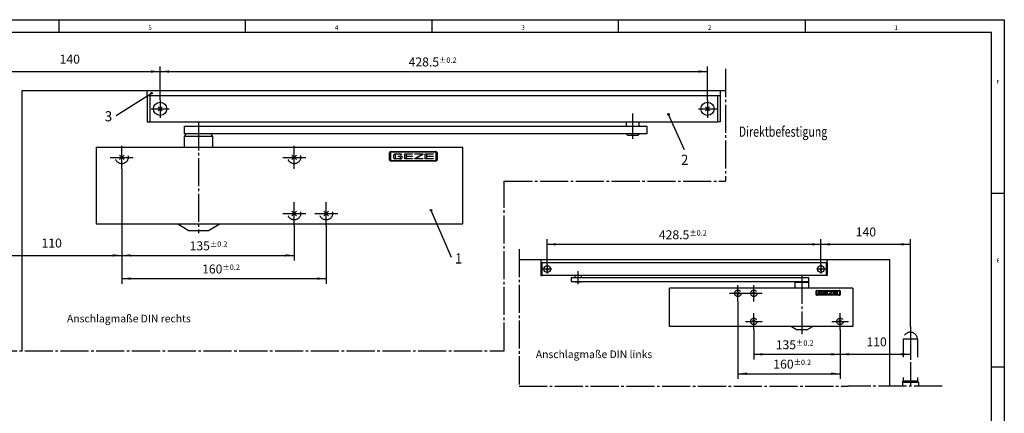
# Model space of a CAD drawing. Units: inches. Extents: x -140 to 444, y 491 to 901.
# Drawn here: x 59 to 444, y 747 to 901 of the extents above; entities that cross this region are included whole.
import ezdxf

# ---------------------------------------------------------------- set-up
doc = ezdxf.new("R2010")
doc.units = ezdxf.units.IN
for name, pattern in [('DASH_CENTER', [14, 11, -1, 1, -1]), ('DASHED', [15, 7, -8]), ('DOT_CENTER', [14, 12, -1, 0, -1])]:
    doc.linetypes.add(name, pattern=pattern)
doc.layers.add('1', color=7, linetype='Continuous')
doc.styles.add('CONVERTER_14', font='txt.shx', dxfattribs={"width": 0.9})
doc.styles.add('CONVERTER_15', font='txt.shx', dxfattribs={"width": 0.99})
doc.styles.add('CONVERTER_17', font='complex.shx', dxfattribs={"width": 0.95})
doc.styles.add('CONVERTER_19', font='complex.shx', dxfattribs={"width": 0.76})
doc.dimstyles.new('ME10_DIM_13', dxfattribs={"dimtxt": 3.5, "dimasz": 3.5, "dimexe": 2, "dimexo": 0, "dimgap": 2, "dimtad": 1, "dimdsep": 46, "dimtxsty": 'CONVERTER_14', "dimsah": 1, "dimcen": 0.09, "dimclrd": 3, "dimclre": 3, "dimclrt": 4, "dimadec": 0, "dimazin": 0, "dimtol": 1, "dimtp": 0.2, "dimtm": 0.2, "dimtfac": 0.6, "dimtdec": 1, "dimtmove": 0, "dimatfit": 3, "dimfxl": 1, "dimtolj": 1, "dimtzin": 0, "dimarcsym": 0})
doc.dimstyles.new('ME10_DIM_14', dxfattribs={"dimtxt": 3.5, "dimasz": 3.5, "dimexe": 2, "dimexo": 0, "dimgap": 2, "dimtad": 1, "dimdsep": 46, "dimtxsty": 'CONVERTER_14', "dimsah": 1, "dimcen": 0.09, "dimclrd": 3, "dimclre": 3, "dimclrt": 4, "dimadec": 0, "dimazin": 0, "dimtol": 1, "dimtp": 0.2, "dimtm": 0.2, "dimtfac": 0.6, "dimtdec": 1, "dimtmove": 0, "dimatfit": 3, "dimfxl": 1, "dimtolj": 1, "dimtzin": 0, "dimarcsym": 0})
doc.dimstyles.new('ME10_DIM_24', dxfattribs={"dimtxt": 3.5, "dimasz": 3.5, "dimexe": 2, "dimexo": 0, "dimgap": 2, "dimtad": 1, "dimdsep": 46, "dimtxsty": 'CONVERTER_14', "dimsah": 1, "dimcen": 0.09, "dimclrd": 3, "dimclre": 3, "dimclrt": 4, "dimadec": 0, "dimazin": 0, "dimtfac": 1, "dimtdec": 4, "dimtmove": 0, "dimatfit": 3, "dimfxl": 1, "dimtolj": 1, "dimtzin": 0, "dimarcsym": 0})
doc.dimstyles.new('ME10_DIM_25', dxfattribs={"dimtxt": 3.5, "dimasz": 3.5, "dimexe": 2, "dimexo": 0, "dimgap": 2, "dimtad": 1, "dimdsep": 46, "dimtxsty": 'CONVERTER_14', "dimsah": 1, "dimcen": 0.09, "dimclrd": 3, "dimclre": 3, "dimclrt": 4, "dimadec": 0, "dimazin": 0, "dimtol": 1, "dimtp": 0.2, "dimtm": 0.2, "dimtfac": 0.6, "dimtdec": 1, "dimtmove": 0, "dimatfit": 3, "dimfxl": 1, "dimtolj": 1, "dimtzin": 0, "dimarcsym": 0})
doc.dimstyles.new('ME10_DIM_26', dxfattribs={"dimtxt": 3.5, "dimasz": 3.5, "dimexe": 2, "dimexo": 0, "dimgap": 2, "dimtad": 1, "dimdsep": 46, "dimtxsty": 'CONVERTER_14', "dimsah": 1, "dimcen": 0.09, "dimclrd": 3, "dimclre": 3, "dimclrt": 4, "dimadec": 0, "dimazin": 0, "dimtfac": 1, "dimtdec": 4, "dimtmove": 0, "dimatfit": 3, "dimfxl": 1, "dimtolj": 1, "dimtzin": 0, "dimarcsym": 0})
doc.dimstyles.new('ME10_DIM_27', dxfattribs={"dimtxt": 3.5, "dimasz": 3.5, "dimexe": 2, "dimexo": 0, "dimgap": 2, "dimtad": 1, "dimdsep": 46, "dimtxsty": 'CONVERTER_14', "dimsah": 1, "dimcen": 0.09, "dimclrd": 3, "dimclre": 3, "dimclrt": 4, "dimadec": 0, "dimazin": 0, "dimtol": 1, "dimtp": 0.2, "dimtm": 0.2, "dimtfac": 0.6, "dimtdec": 1, "dimtmove": 0, "dimatfit": 3, "dimfxl": 1, "dimtolj": 1, "dimtzin": 0, "dimarcsym": 0})
doc.dimstyles.new('ME10_DIM_28', dxfattribs={"dimtxt": 3.5, "dimasz": 3.5, "dimexe": 2, "dimexo": 0, "dimgap": 2, "dimtad": 1, "dimdsep": 46, "dimtxsty": 'CONVERTER_14', "dimsah": 1, "dimcen": 0.09, "dimclrd": 3, "dimclre": 3, "dimclrt": 4, "dimadec": 0, "dimazin": 0, "dimtfac": 1, "dimtdec": 4, "dimtmove": 0, "dimatfit": 3, "dimfxl": 1, "dimtolj": 1, "dimtzin": 0, "dimarcsym": 0})
doc.dimstyles.new('ME10_DIM_29', dxfattribs={"dimtxt": 3.5, "dimasz": 3.5, "dimexe": 2, "dimexo": 0, "dimgap": 2, "dimtad": 1, "dimdsep": 46, "dimtxsty": 'CONVERTER_14', "dimsah": 1, "dimcen": 0.09, "dimclrd": 3, "dimclre": 3, "dimclrt": 4, "dimadec": 0, "dimazin": 0, "dimtol": 1, "dimtp": 0.2, "dimtm": 0.2, "dimtfac": 0.6, "dimtdec": 1, "dimtmove": 0, "dimatfit": 3, "dimfxl": 1, "dimtolj": 1, "dimtzin": 0, "dimarcsym": 0})
doc.dimstyles.new('ME10_DIM_30', dxfattribs={"dimtxt": 3.5, "dimasz": 3.5, "dimexe": 2, "dimexo": 0, "dimgap": 2, "dimtad": 1, "dimdsep": 46, "dimtxsty": 'CONVERTER_14', "dimsah": 1, "dimcen": 0.09, "dimclrd": 3, "dimclre": 3, "dimclrt": 4, "dimadec": 0, "dimazin": 0, "dimtfac": 1, "dimtdec": 4, "dimtmove": 0, "dimatfit": 3, "dimfxl": 1, "dimtolj": 1, "dimtzin": 0, "dimarcsym": 0})
doc.dimstyles.new('ME10_DIM_31', dxfattribs={"dimtxt": 3.5, "dimasz": 3.5, "dimexe": 2, "dimexo": 0, "dimgap": 2, "dimtad": 1, "dimdsep": 46, "dimtxsty": 'CONVERTER_14', "dimsah": 1, "dimcen": 0.09, "dimclrd": 3, "dimclre": 3, "dimclrt": 4, "dimadec": 0, "dimazin": 0, "dimtol": 1, "dimtp": 0.2, "dimtm": 0.2, "dimtfac": 0.6, "dimtdec": 1, "dimtmove": 0, "dimatfit": 3, "dimfxl": 1, "dimtolj": 1, "dimtzin": 0, "dimarcsym": 0})

# ---------------------------------------------------------------- blocks, each defined once
blk = doc.blocks.new('a2kl', base_point=(-139.64, 490.9))
at = {"color": 2, "linetype": 'Continuous'}
for p, q in [((-139.64, 900.9), (444.36, 900.9)), ((444.36, 900.9), (444.36, 560.9))]:
    blk.add_line(p, q, dxfattribs=at)
at = {"color": 3, "linetype": 'Continuous'}
for p, q in [((74.36, 900.9), (74.36, 895.9)), ((147.36, 895.9), (147.36, 900.9)), ((220.36, 900.9), (220.36, 895.9)), ((293.36, 895.9), (293.36, 900.9)), ((366.36, 900.9), (366.36, 895.9)), ((439.36, 895.9), (-134.64, 895.9)), ((439.36, 560.9), (439.36, 895.9)), ((439.36, 832.9), (444.36, 832.9)), ((439.36, 764.9), (444.36, 764.9))]:
    blk.add_line(p, q, dxfattribs=at)
at = {"color": 3, "style": 'CONVERTER_15', "width": 0.99}
for s, height, p in [('5', 1.8, (109.36, 896.9)), ('4', 1.8, (182.36, 896.9)), ('3', 1.8, (255.36, 896.9)), ('2', 1.8, (328.36, 896.9)), ('1', 1.8, (401.36, 896.9)), ('F', 1.4, (441.36, 875.9)), ('E', 1.4, (441.36, 805.9))]:
    blk.add_text(s, height=height, dxfattribs=at).set_placement(p)
blk = doc.blocks.new('rahmen', base_point=(-139.64, 490.9))
at = {"layer": '1'}
blk.add_blockref('a2kl', (-139.64, 490.9), dxfattribs=at)
blk = doc.blocks.new('*D6')
at = {"layer": '1', "color": 3, "linetype": 'Continuous'}
for p, q in [((98.95, 842.46), (98.95, 797.49)), ((178.95, 820.46), (178.95, 797.49)), ((98.95, 799.49), (178.95, 799.49))]:
    blk.add_line(p, q, dxfattribs=at)
at = {"layer": '1', "color": 3}
for points in [[(102.45, 799.95), (102.45, 799.03), (98.95, 799.49)], [(175.45, 799.03), (175.45, 799.95), (178.95, 799.49)]]:
    blk.add_solid(points, dxfattribs=at)
at = {"layer": '1', "color": 4, "insert": (130.4, 801.49), "char_height": 3.5, "attachment_point": 7, "rotation": 0.0001, "line_spacing_factor": 0.60024, "style": 'CONVERTER_14'}
blk.add_mtext('\\C4;160\\C3;\\H2.1;±0.2', dxfattribs=at)
blk = doc.blocks.new('*D7')
at = {"layer": '1', "color": 3, "linetype": 'Continuous'}
for p, q in [((340.09, 790.47), (340.09, 760.23)), ((380.09, 779.47), (380.09, 760.23)), ((340.09, 762.23), (380.09, 762.23))]:
    blk.add_line(p, q, dxfattribs=at)
at = {"layer": '1', "color": 3}
for points in [[(343.59, 762.69), (343.59, 761.77), (340.09, 762.23)], [(376.59, 761.77), (376.59, 762.69), (380.09, 762.23)]]:
    blk.add_solid(points, dxfattribs=at)
at = {"layer": '1', "color": 4, "insert": (353.95, 764.23), "char_height": 3.5, "attachment_point": 7, "rotation": 0.0001, "line_spacing_factor": 0.60024, "style": 'CONVERTER_14'}
blk.add_mtext('\\C4;160\\C3;\\H2.1;±0.2', dxfattribs=at)
blk = doc.blocks.new('*D17')
at = {"layer": '1', "color": 3, "linetype": 'Continuous'}
for p, q in [((43.95, 820.96), (43.95, 882.59)), ((113.95, 869.46), (113.95, 882.59)), ((43.95, 880.59), (113.95, 880.59))]:
    blk.add_line(p, q, dxfattribs=at)
at = {"layer": '1', "color": 3}
for points in [[(47.45, 881.05), (47.45, 880.12), (43.95, 880.59)], [(110.45, 880.12), (110.45, 881.05), (113.95, 880.59)]]:
    blk.add_solid(points, dxfattribs=at)
at = {"layer": '1', "color": 4, "insert": (74.63, 882.59), "char_height": 3.5, "attachment_point": 7, "rotation": 0.0001, "line_spacing_factor": 0.60024, "style": 'CONVERTER_14'}
blk.add_mtext('140', dxfattribs=at)
blk = doc.blocks.new('*D18')
at = {"layer": '1', "color": 3, "linetype": 'Continuous'}
for p, q in [((113.95, 869.46), (113.95, 882.59)), ((328.21, 869.46), (328.21, 882.59)), ((113.95, 880.59), (328.21, 880.59))]:
    blk.add_line(p, q, dxfattribs=at)
at = {"layer": '1', "color": 3}
for points in [[(117.45, 881.05), (117.45, 880.12), (113.95, 880.59)], [(324.71, 880.12), (324.71, 881.05), (328.21, 880.59)]]:
    blk.add_solid(points, dxfattribs=at)
at = {"layer": '1', "color": 4, "insert": (211.21, 882.59), "char_height": 3.5, "attachment_point": 7, "rotation": 0.0001, "line_spacing_factor": 0.60024, "style": 'CONVERTER_14'}
blk.add_mtext('\\C4;428.5\\C3;\\H2.1;±0.2', dxfattribs=at)
blk = doc.blocks.new('*D19')
at = {"layer": '1', "color": 3, "linetype": 'Continuous'}
for p, q in [((98.95, 842.46), (98.95, 806.57)), ((43.95, 820.96), (43.95, 806.57)), ((43.95, 808.57), (98.95, 808.57))]:
    blk.add_line(p, q, dxfattribs=at)
at = {"layer": '1', "color": 3}
for points in [[(47.45, 809.03), (47.45, 808.1), (43.95, 808.57)], [(95.45, 808.1), (95.45, 809.03), (98.95, 808.57)]]:
    blk.add_solid(points, dxfattribs=at)
at = {"layer": '1', "color": 4, "insert": (67.56, 810.57), "char_height": 3.5, "attachment_point": 7, "rotation": 0.0001, "line_spacing_factor": 0.60024, "style": 'CONVERTER_14'}
blk.add_mtext('110', dxfattribs=at)
blk = doc.blocks.new('*D20')
at = {"layer": '1', "color": 3, "linetype": 'Continuous'}
for p, q in [((98.95, 842.46), (98.95, 806.57)), ((166.45, 820.46), (166.45, 806.57)), ((98.95, 808.57), (166.45, 808.57))]:
    blk.add_line(p, q, dxfattribs=at)
at = {"layer": '1', "color": 3}
for points in [[(102.45, 809.03), (102.45, 808.1), (98.95, 808.57)], [(162.95, 808.1), (162.95, 809.03), (166.45, 808.57)]]:
    blk.add_solid(points, dxfattribs=at)
at = {"layer": '1', "color": 4, "insert": (125.5, 810.57), "char_height": 3.5, "attachment_point": 7, "rotation": 0.0001, "line_spacing_factor": 0.60024, "style": 'CONVERTER_14'}
blk.add_mtext('\\C4;135\\C3;\\H2.1;±0.2', dxfattribs=at)
blk = doc.blocks.new('*D21')
at = {"layer": '1', "color": 3, "linetype": 'Continuous'}
for p, q in [((372.59, 804.97), (372.59, 814.91)), ((407.59, 780.72), (407.59, 814.91)), ((372.59, 812.91), (407.59, 812.91))]:
    blk.add_line(p, q, dxfattribs=at)
at = {"layer": '1', "color": 3}
for points in [[(376.09, 813.37), (376.09, 812.45), (372.59, 812.91)], [(404.09, 812.45), (404.09, 813.37), (407.59, 812.91)]]:
    blk.add_solid(points, dxfattribs=at)
at = {"layer": '1', "color": 4, "insert": (386.22, 814.91), "char_height": 3.5, "attachment_point": 7, "rotation": 0.0001, "line_spacing_factor": 0.60024, "style": 'CONVERTER_14'}
blk.add_mtext('140', dxfattribs=at)
blk = doc.blocks.new('*D22')
at = {"layer": '1', "color": 3, "linetype": 'Continuous'}
for p, q in [((265.46, 804.97), (265.46, 814.91)), ((372.59, 804.97), (372.59, 814.91)), ((265.46, 812.91), (372.59, 812.91))]:
    blk.add_line(p, q, dxfattribs=at)
at = {"layer": '1', "color": 3}
for points in [[(268.96, 813.37), (268.96, 812.45), (265.46, 812.91)], [(369.09, 812.45), (369.09, 813.37), (372.59, 812.91)]]:
    blk.add_solid(points, dxfattribs=at)
at = {"layer": '1', "color": 4, "insert": (309.15, 814.91), "char_height": 3.5, "attachment_point": 7, "rotation": 0.0001, "line_spacing_factor": 0.60024, "style": 'CONVERTER_14'}
blk.add_mtext('\\C4;428.5\\C3;\\H2.1;±0.2', dxfattribs=at)
blk = doc.blocks.new('*D23')
at = {"layer": '1', "color": 3, "linetype": 'Continuous'}
for p, q in [((380.09, 779.47), (380.09, 767.85)), ((407.59, 780.72), (407.59, 767.85)), ((380.09, 769.85), (407.59, 769.85))]:
    blk.add_line(p, q, dxfattribs=at)
at = {"layer": '1', "color": 3}
for points in [[(383.59, 770.31), (383.59, 769.39), (380.09, 769.85)], [(404.09, 769.39), (404.09, 770.31), (407.59, 769.85)]]:
    blk.add_solid(points, dxfattribs=at)
at = {"layer": '1', "color": 4, "insert": (390.41, 771.85), "char_height": 3.5, "attachment_point": 7, "rotation": 0.0001, "line_spacing_factor": 0.60024, "style": 'CONVERTER_14'}
blk.add_mtext('110', dxfattribs=at)
blk = doc.blocks.new('*D24')
at = {"layer": '1', "color": 3, "linetype": 'Continuous'}
for p, q in [((346.34, 779.47), (346.34, 767.83)), ((380.09, 779.47), (380.09, 767.83)), ((346.34, 769.83), (380.09, 769.83))]:
    blk.add_line(p, q, dxfattribs=at)
at = {"layer": '1', "color": 3}
for points in [[(349.84, 770.29), (349.84, 769.37), (346.34, 769.83)], [(376.59, 769.37), (376.59, 770.29), (380.09, 769.83)]]:
    blk.add_solid(points, dxfattribs=at)
at = {"layer": '1', "color": 4, "insert": (354.91, 771.83), "char_height": 3.5, "attachment_point": 7, "rotation": 0.0001, "line_spacing_factor": 0.60024, "style": 'CONVERTER_14'}
blk.add_mtext('\\C4;135\\C3;\\H2.1;±0.2', dxfattribs=at)

msp = doc.modelspace()

# ---------------------------------------------------------------- linework, layer by layer
at = {"color": 3, "linetype": 'DASH_CENTER'}
for p, q in [((335.202, 881.602), (335.202, 837.612)), ((113.953, 869.463), (113.953, 862.462)), ((328.208, 869.463), (328.208, 862.462)), ((110.453, 865.962), (117.453, 865.962)), ((298.952, 854.213), (298.952, 864.213)), ((324.708, 865.962), (331.964, 865.962)), ((128.954, 860.713), (128.954, 817.275)), ((248.654, 837.612), (335.202, 837.612)), ((248.654, 771.234), (248.654, 837.612)), ((254.462, 811.041), (254.462, 757.291)), ((267.209, 803.222), (263.581, 803.222)), ((265.459, 804.972), (265.459, 801.472)), ((277.588, 797.347), (277.588, 802.347)), ((374.337, 803.222), (370.837, 803.222)), ((372.587, 804.972), (372.587, 801.472)), ((365.087, 800.597), (365.087, 777.659)), ((407.587, 780.722), (407.587, 757.291)), ((18.953, 771.234), (248.654, 771.234)), ((254.462, 757.291), (383.212, 757.291)), ((420.087, 757.291), (383.212, 757.291))]:
    msp.add_line(p, q, dxfattribs=at)
at = {"color": 1, "linetype": 'Continuous'}
for p, q in [((59.953, 873.112), (108.953, 873.112)), ((59.953, 771.234), (59.953, 873.112)), ((108.953, 871.112), (108.953, 873.112)), ((108.953, 873.112), (333.203, 873.112)), ((333.203, 871.112), (108.953, 871.112)), ((332.208, 871.112), (109.953, 871.112)), ((333.203, 873.112), (335.202, 873.112)), ((333.203, 873.112), (333.203, 871.112)), ((109.953, 860.863), (332.208, 860.863)), ((333.203, 860.863), (332.208, 860.863)), ((123.454, 856.212), (123.454, 859.212)), ((123.454, 859.212), (304.452, 859.212)), ((304.452, 856.212), (123.454, 856.212)), ((304.452, 859.212), (304.452, 856.212)), ((88.954, 850.963), (232.453, 850.963)), ((88.954, 850.963), (88.954, 820.963)), ((232.453, 820.963), (232.453, 850.963)), ((88.954, 820.963), (232.453, 820.963)), ((262.962, 806.796), (254.462, 806.796)), ((262.962, 806.796), (262.962, 805.796)), ((375.087, 806.796), (262.962, 806.796)), ((262.962, 805.796), (375.087, 805.796)), ((263.459, 805.796), (374.587, 805.796)), ((399.587, 806.796), (375.087, 806.796)), ((375.087, 805.796), (375.087, 806.796)), ((399.587, 757.291), (399.587, 806.796)), ((262.962, 800.671), (263.459, 800.671)), ((374.587, 800.671), (263.459, 800.671)), ((274.838, 799.847), (274.838, 798.347)), ((367.837, 799.847), (274.838, 799.847)), ((274.838, 798.347), (367.837, 798.347)), ((367.837, 798.347), (367.837, 799.847)), ((375.087, 800.671), (374.587, 800.671)), ((385.087, 795.722), (313.337, 795.722)), ((313.337, 780.722), (313.337, 795.722)), ((385.087, 795.722), (385.087, 780.722)), ((385.087, 780.722), (313.337, 780.722))]:
    msp.add_line(p, q, dxfattribs=at)
at = {"color": 4, "linetype": 'Continuous'}
for p, q in [((108.953, 871.112), (108.953, 860.863)), ((109.953, 871.112), (109.953, 860.863)), ((332.208, 860.863), (332.208, 871.112)), ((333.203, 871.112), (333.203, 860.863)), ((114.766, 866.776), (113.14, 865.149)), ((113.14, 866.776), (114.766, 865.149)), ((329.021, 866.776), (327.394, 865.149)), ((327.394, 866.776), (329.021, 865.149)), ((108.953, 860.863), (109.953, 860.863)), ((296.452, 859.212), (296.452, 860.863)), ((301.452, 859.212), (301.452, 860.863)), ((123.963, 856.212), (123.454, 855.331)), ((134.454, 855.331), (133.945, 856.212)), ((296.827, 855.713), (296.327, 856.212)), ((296.827, 855.713), (301.077, 855.713)), ((301.077, 855.713), (301.577, 856.212)), ((123.454, 850.963), (123.454, 855.331)), ((123.454, 855.331), (134.454, 855.331)), ((134.454, 855.331), (134.454, 850.963)), ((120.829, 820.745), (120.829, 820.963)), ((137.079, 820.745), (137.079, 820.963)), ((124.954, 818.363), (120.829, 820.745)), ((124.954, 818.363), (132.954, 818.363)), ((132.954, 818.363), (137.079, 820.745)), ((262.962, 805.796), (262.962, 800.671)), ((263.459, 800.671), (263.459, 805.796)), ((374.587, 805.796), (374.587, 800.671)), ((375.087, 805.796), (375.087, 800.671)), ((265.053, 803.628), (265.866, 802.815)), ((265.866, 803.628), (265.053, 802.815)), ((372.18, 803.628), (372.993, 802.815)), ((372.993, 803.628), (372.18, 802.815)), ((276.525, 798.097), (276.275, 798.347)), ((276.338, 799.847), (276.338, 800.671)), ((278.65, 798.097), (276.525, 798.097)), ((278.65, 798.097), (278.9, 798.347)), ((278.838, 799.847), (278.838, 800.671)), ((362.337, 797.906), (362.592, 798.347)), ((362.337, 797.906), (362.337, 795.722)), ((367.837, 797.906), (362.337, 797.906)), ((367.582, 798.347), (367.837, 797.906)), ((367.837, 795.722), (367.837, 797.906)), ((361.025, 780.612), (361.025, 780.722)), ((363.087, 779.421), (361.025, 780.612)), ((367.087, 779.421), (363.087, 779.421)), ((367.087, 779.421), (369.15, 780.612)), ((369.15, 780.612), (369.15, 780.722))]:
    msp.add_line(p, q, dxfattribs=at)
at = {"color": 3, "linetype": 'Continuous'}
for p, q in [((98.07, 846.079), (99.838, 847.847)), ((98.07, 847.847), (99.838, 846.079)), ((165.57, 846.079), (167.338, 847.847)), ((165.57, 847.847), (167.338, 846.079)), ((203.753, 848.869), (203.771, 848.917)), ((203.753, 845.829), (203.753, 848.869)), ((204.293, 845.793), (204.293, 848.933)), ((204.443, 849.212), (221.763, 849.212)), ((204.443, 849.083), (221.763, 849.083)), ((205.433, 846.649), (205.433, 848.016)), ((205.973, 848.203), (205.973, 846.463)), ((207.993, 848.203), (205.973, 848.203)), ((206.123, 848.333), (207.843, 848.333)), ((207.993, 847.953), (207.993, 848.203)), ((208.533, 847.953), (207.993, 847.953)), ((208.533, 848.016), (208.533, 847.953)), ((209.673, 846.333), (209.673, 848.333)), ((209.673, 848.333), (212.773, 848.333)), ((210.213, 848.203), (210.213, 847.398)), ((212.773, 848.203), (210.213, 848.203)), ((212.773, 848.333), (212.773, 848.203)), ((213.673, 848.203), (213.673, 848.333)), ((213.673, 848.333), (216.773, 848.333)), ((216.465, 848.203), (213.673, 848.203)), ((213.673, 846.528), (216.465, 848.203)), ((216.773, 848.138), (213.982, 846.463)), ((216.773, 848.333), (216.773, 848.138)), ((217.673, 846.333), (217.673, 848.333)), ((217.673, 848.333), (220.773, 848.333)), ((218.213, 848.203), (218.213, 847.398)), ((220.773, 848.203), (218.213, 848.203)), ((220.773, 848.333), (220.773, 848.203)), ((221.913, 848.933), (221.913, 845.793)), ((222.453, 848.896), (222.453, 845.829)), ((221.763, 845.643), (204.443, 845.643)), ((221.763, 845.513), (204.443, 845.513)), ((205.973, 846.463), (207.993, 846.463)), ((207.843, 846.333), (206.123, 846.333)), ((207.133, 847.398), (208.533, 847.398)), ((207.133, 847.268), (207.133, 847.398)), ((207.993, 847.268), (207.133, 847.268)), ((207.993, 846.463), (207.993, 847.268)), ((208.533, 847.398), (208.533, 846.649)), ((212.773, 846.333), (209.673, 846.333)), ((210.213, 847.398), (212.773, 847.398)), ((210.213, 847.268), (210.213, 846.463)), ((212.773, 847.268), (210.213, 847.268)), ((210.213, 846.463), (212.773, 846.463)), ((212.773, 847.398), (212.773, 847.268)), ((212.773, 846.463), (212.773, 846.333)), ((213.673, 846.333), (213.673, 846.528)), ((216.773, 846.333), (213.673, 846.333)), ((213.982, 846.463), (216.773, 846.463)), ((216.773, 846.463), (216.773, 846.333)), ((220.773, 846.333), (217.673, 846.333)), ((218.213, 847.398), (220.773, 847.398)), ((218.213, 847.268), (218.213, 846.463)), ((220.773, 847.268), (218.213, 847.268)), ((218.213, 846.463), (220.773, 846.463)), ((220.773, 847.398), (220.773, 847.268)), ((220.773, 846.463), (220.773, 846.333)), ((165.57, 824.079), (167.338, 825.847)), ((165.57, 825.847), (167.338, 824.079)), ((178.07, 824.079), (179.838, 825.847)), ((178.07, 825.847), (179.838, 824.079)), ((340.529, 793.28), (339.645, 794.163)), ((340.529, 794.163), (339.645, 793.28)), ((346.779, 793.28), (345.895, 794.163)), ((346.779, 794.163), (345.895, 793.28)), ((370.737, 794.675), (370.746, 794.699)), ((370.737, 793.155), (370.737, 794.675)), ((371.007, 793.137), (371.007, 794.707)), ((371.082, 794.847), (379.742, 794.847)), ((371.082, 794.782), (379.742, 794.782)), ((371.577, 793.565), (371.577, 794.248)), ((371.847, 794.342), (371.847, 793.472)), ((372.857, 794.342), (371.847, 794.342)), ((371.922, 794.407), (372.782, 794.407)), ((372.427, 793.939), (373.127, 793.939)), ((372.427, 793.874), (372.427, 793.939)), ((372.857, 793.874), (372.427, 793.874)), ((372.857, 794.216), (372.857, 794.342)), ((373.127, 794.216), (372.857, 794.216)), ((372.857, 793.472), (372.857, 793.874)), ((373.127, 794.248), (373.127, 794.216)), ((373.127, 793.939), (373.127, 793.565)), ((373.697, 793.407), (373.697, 794.407)), ((373.697, 794.407), (375.247, 794.407)), ((373.967, 794.342), (373.967, 793.939)), ((375.247, 794.342), (373.967, 794.342)), ((373.967, 793.939), (375.247, 793.939)), ((373.967, 793.874), (373.967, 793.472)), ((375.247, 793.874), (373.967, 793.874)), ((375.247, 794.407), (375.247, 794.342)), ((375.247, 793.939), (375.247, 793.874)), ((375.697, 794.342), (375.697, 794.407)), ((375.697, 794.407), (377.247, 794.407)), ((377.093, 794.342), (375.697, 794.342)), ((375.697, 793.504), (377.093, 794.342)), ((377.247, 794.309), (375.851, 793.472)), ((377.247, 794.407), (377.247, 794.309)), ((377.697, 793.407), (377.697, 794.407)), ((377.697, 794.407), (379.247, 794.407)), ((377.967, 794.342), (377.967, 793.939)), ((379.247, 794.342), (377.967, 794.342)), ((377.967, 793.939), (379.247, 793.939)), ((377.967, 793.874), (377.967, 793.472)), ((379.247, 793.874), (377.967, 793.874)), ((379.247, 794.407), (379.247, 794.342)), ((379.247, 793.939), (379.247, 793.874)), ((379.817, 794.707), (379.817, 793.137)), ((380.087, 794.688), (380.087, 793.155)), ((379.742, 793.062), (371.082, 793.062)), ((379.742, 792.996), (371.082, 792.996)), ((371.847, 793.472), (372.857, 793.472)), ((372.782, 793.407), (371.922, 793.407)), ((375.247, 793.407), (373.697, 793.407)), ((373.967, 793.472), (375.247, 793.472)), ((375.247, 793.472), (375.247, 793.407)), ((375.697, 793.407), (375.697, 793.504)), ((377.247, 793.407), (375.697, 793.407)), ((375.851, 793.472), (377.247, 793.472)), ((377.247, 793.472), (377.247, 793.407)), ((379.247, 793.407), (377.697, 793.407)), ((377.967, 793.472), (379.247, 793.472)), ((379.247, 793.472), (379.247, 793.407)), ((346.779, 782.28), (345.895, 783.163)), ((346.779, 783.163), (345.895, 782.28)), ((380.529, 782.279), (379.645, 783.163)), ((380.529, 783.163), (379.645, 782.28))]:
    msp.add_line(p, q, dxfattribs=at)
at = {"color": 3, "linetype": 'DASHED'}
for p, q in [((404.837, 775.722), (404.837, 759.278)), ((410.337, 775.722), (404.837, 775.722)), ((410.337, 775.722), (410.337, 759.278)), ((404.462, 758.903), (404.837, 759.278)), ((410.337, 759.278), (404.837, 759.278)), ((410.712, 758.903), (410.337, 759.278)), ((404.462, 758.903), (404.462, 757.291)), ((404.462, 758.903), (410.712, 758.903)), ((410.712, 758.903), (410.712, 757.291))]:
    msp.add_line(p, q, dxfattribs=at)
at = {"color": 4, "linetype": 'Continuous'}
for centre, radius in [((113.953, 865.962), 2.6), ((328.208, 865.962), 2.6), ((265.459, 803.222), 1.3), ((372.587, 803.222), 1.3)]:
    msp.add_circle(centre, radius, dxfattribs=at)
at = {"color": 3, "linetype": 'DASHED'}
for centre, radius in [((98.954, 846.963), 2.5), ((166.454, 846.963), 2.5), ((166.454, 824.963), 2.5), ((178.954, 824.963), 2.5), ((340.087, 793.722), 1.25), ((346.337, 793.722), 1.25), ((346.337, 782.722), 1.25), ((380.087, 782.722), 1.25)]:
    msp.add_circle(centre, radius, dxfattribs=at)
at = {"color": 3, "linetype": 'Continuous'}
for centre, radius, start, end in [((204.443, 848.303), 0.91, 90, 137.57122), ((204.443, 848.933), 0.15, 90, 180), ((206.123, 847.423), 0.91, 90, 139.30616), ((207.843, 847.423), 0.91, 40.69635, 90), ((221.763, 848.303), 0.91, 40.67881, 90), ((221.763, 848.933), 0.15, 0, 90), ((204.443, 846.423), 0.91, -139.32119, -90), ((204.443, 845.793), 0.15, 180, -90), ((206.123, 847.243), 0.91, -139.2945, -90), ((207.843, 847.243), 0.91, -90, -40.708), ((221.763, 846.423), 0.91, -90, -40.67881), ((221.763, 845.793), 0.15, -90, 0), ((371.082, 794.391), 0.455, 90, 137.55988), ((371.082, 794.707), 0.075, 90, 180), ((371.922, 793.951), 0.455, 90, 139.30365), ((372.782, 793.951), 0.455, 40.69635, 90), ((379.742, 794.391), 0.455, 40.68131, 90), ((379.742, 794.707), 0.075, 0, 90), ((371.082, 793.451), 0.455, -139.31869, -90), ((371.082, 793.137), 0.075, 180, -90), ((371.922, 793.862), 0.455, -139.28035, -90), ((372.782, 793.862), 0.455, -90, -40.71965), ((379.742, 793.451), 0.455, -90, -40.68131), ((379.742, 793.137), 0.0751, -90, 0)]:
    msp.add_arc(centre, radius, start, end, dxfattribs=at)
at = {"color": 3, "linetype": 'DASHED'}
msp.add_arc((407.587, 775.722), 2.75, 0, 180, dxfattribs=at)
at = {"layer": '1', "color": 3, "linetype": 'Continuous'}
for p, q in [((96.726, 863.43), (110.624, 872.123)), ((319.225, 849.981), (312.93, 863.801)), ((219.954, 826.295), (227.818, 807.892))]:
    msp.add_line(p, q, dxfattribs=at)
at = {"layer": '1', "color": 3, "linetype": 'DOT_CENTER'}
for p, q in [((98.954, 842.463), (98.954, 851.463)), ((166.454, 842.463), (166.454, 851.463)), ((94.454, 846.963), (103.454, 846.963)), ((161.954, 846.963), (170.954, 846.963)), ((166.454, 820.463), (166.454, 829.463)), ((178.954, 820.463), (178.954, 829.463)), ((161.954, 824.963), (170.954, 824.963)), ((174.454, 824.963), (183.454, 824.963)), ((340.087, 790.472), (340.087, 796.972)), ((346.337, 790.472), (346.337, 796.972)), ((336.837, 793.722), (343.337, 793.722)), ((343.087, 793.722), (343.337, 793.722)), ((343.337, 793.722), (349.587, 793.722)), ((343.087, 782.722), (349.587, 782.722)), ((346.337, 779.472), (346.337, 785.972)), ((376.837, 782.722), (383.337, 782.722)), ((380.087, 779.472), (380.087, 785.972))]:
    msp.add_line(p, q, dxfattribs=at)
at = {"layer": '1', "color": 3, "linetype": 'Continuous'}
for centre in [(110.624, 872.123), (312.93, 863.801), (219.954, 826.295)]:
    msp.add_circle(centre, 0.3, dxfattribs=at)

# ---------------------------------------------------------------- block references
msp.add_blockref('rahmen', (-139.641, 490.899))

# ---------------------------------------------------------------- texts
at = {"color": 4}
for s, height, style, width, p in [('Direktbefestigung', 4, 'CONVERTER_19', 0.76, (340.453, 855.046)), ('Anschlagmaße DIN rechts', 3, 'CONVERTER_15', 0.99, (77.511, 782.344)), ('Anschlagmaße DIN links', 3, 'CONVERTER_15', 0.99, (261.011, 768.344))]:
    msp.add_text(s, height=height, dxfattribs=dict(at, style=style, width=width)).set_placement(p)
at = {"layer": '1', "color": 4, "style": 'CONVERTER_17', "width": 0.95}
for s, p in [('3', (92.311, 861.069)), ('2', (317.82, 844.019)), ('1', (229.338, 805.396))]:
    msp.add_text(s, height=4, dxfattribs=at).set_placement(p)

# ---------------------------------------------------------------- dimensions: what is measured, and where the dimension line sits
at = {"layer": '1'}
for base, p1, p2, text, dimstyle, picture, middle in [((43.953, 880.585), (113.953, 869.463), (43.953, 820.963), '140', 'ME10_DIM_24', '*D17', (78.306, 884.335)), ((113.953, 880.585), (328.208, 869.463), (113.953, 869.463), '428.5', 'ME10_DIM_25', '*D18', (221.08, 884.335)), ((43.953, 808.565), (98.954, 842.463), (43.953, 820.963), '110', 'ME10_DIM_26', '*D19', (70.713, 812.315)), ((98.954, 799.494), (178.954, 820.463), (98.954, 842.463), '160', 'ME10_DIM_13', '*D6', (137.598, 803.244)), ((98.954, 808.565), (166.454, 820.463), (98.954, 842.463), '135', 'ME10_DIM_27', '*D20', (132.704, 812.315)), ((372.587, 812.913), (265.459, 804.972), (372.587, 804.972), '428.5', 'ME10_DIM_29', '*D22', (319.023, 816.663)), ((407.587, 812.913), (372.587, 804.972), (407.587, 780.722), '140', 'ME10_DIM_28', '*D21', (389.894, 816.663)), ((380.087, 762.232), (340.087, 790.472), (380.087, 779.472), '160', 'ME10_DIM_14', '*D7', (361.156, 765.982)), ((380.087, 769.834), (346.337, 779.472), (380.087, 779.472), '135', 'ME10_DIM_31', '*D24', (362.106, 773.584)), ((407.587, 769.849), (380.087, 779.472), (407.587, 780.722), '110', 'ME10_DIM_30', '*D23', (393.557, 773.599))]:
    dim = msp.add_linear_dim(base=base, p1=p1, p2=p2, text=text, dimstyle=dimstyle, dxfattribs=at)
    dim.commit()
    dim.dimension.update_dxf_attribs({"geometry": picture, "text_midpoint": middle, "text_rotation": 0.00014})

doc.saveas('drawing.dxf')
